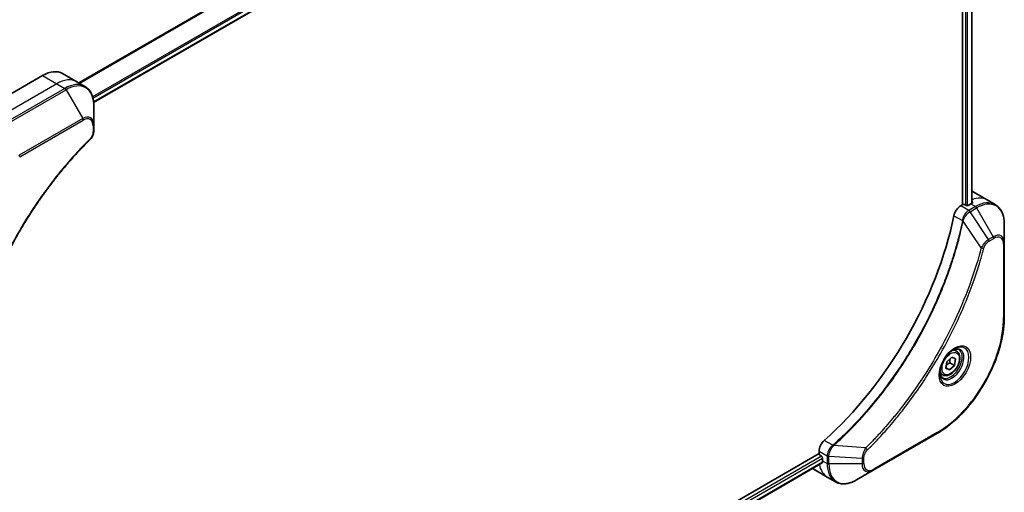
# Model space of a CAD drawing. Units: millimetres. Extents: x 0 to 6316, y 0 to 1264.
# Drawn here: x 360 to 557, y 325 to 420 of the extents above; entities that cross this region are included whole.
import ezdxf

# ---------------------------------------------------------------- set-up
doc = ezdxf.new("R2010")
doc.units = ezdxf.units.MM
for name, color, linetype, lineweight in [('Dimension (ISO)', 7, 'Continuous', 18), ('Dimension (ISO) @ 1', 7, 'Continuous', 18), ('Visible (ISO)', 7, 'Continuous', 35), ('Visible Narrow (ISO)', 7, 'Continuous', 25)]:
    doc.layers.add(name, color=color, linetype=linetype, lineweight=lineweight)
doc.styles.add('Note Text (TK)', font='MS PGothic.ttf')
doc.dimstyles.new('Default - Method 1b (TK)', dxfattribs={"dimscale": 3, "dimtxt": 2.5, "dimasz": 2.5, "dimexe": 1, "dimexo": 1.5, "dimgap": 1, "dimtad": 1, "dimtoh": 1, "dimrnd": 1e-08, "dimdsep": 46, "dimtxsty": 'Note Text (TK)', "dimblk": 'OPEN', "dimcen": 0.09, "dimdle": 5, "dimclrd": 100, "dimclre": 100, "dimclrt": 7, "dimadec": 1, "dimazin": 1, "dimtfac": 1, "dimtmove": 0, "dimatfit": 3, "dimldrblk": 'OPEN', "dimfxl": 1, "dimtolj": 1, "dimlwd": -1, "dimlwe": -1, "dimarcsym": 0})

# ---------------------------------------------------------------- blocks, each defined once
blk = doc.blocks.new('_Open')
at = {"color": 0, "linetype": 'ByBlock', "lineweight": -2}
for p, q in [((-1, 0.167), (0, 0)), ((-1, -0.167), (0, 0)), ((0, 0), (-1, 0))]:
    blk.add_line(p, q, dxfattribs=at)
blk = doc.blocks.new('*D34')
at = {"layer": 'Defpoints', "color": 0}
for p in [(349.45, 558.69), (415.57, 520.52), (131.67, 432.95)]:
    blk.add_point(p, dxfattribs=at)
at = {"layer": 'Dimension (ISO)', "color": 100}
for p, q in [((353.95, 556.09), (418.57, 518.79)), ((204.28, 398.53), (409.07, 516.77)), ((136.17, 430.35), (200.78, 393.05))]:
    blk.add_line(p, q, dxfattribs=at)
at = {"layer": 'Dimension (ISO)', "color": 100, "xscale": 7.5, "yscale": 7.5, "zscale": 7.5}
for p, rotation in [((415.57, 520.52), 29.99999999999987), ((197.78, 394.78), 209.9999999999999)]:
    blk.add_blockref('_Open', p, dxfattribs=dict(at, rotation=rotation))
at = {"layer": 'Dimension (ISO)', "color": 7, "insert": (299.07, 460.26), "char_height": 7.5, "attachment_point": 4, "rotation": 30, "style": 'Note Text (TK)'}
blk.add_mtext('\\A1;{\\Q-30.000;\\W0.816;\\H0.816x;308}', dxfattribs=at)

msp = doc.modelspace()

# ---------------------------------------------------------------- linework, layer by layer
at = {"layer": 'Visible (ISO)'}
for p, q in [((374.6733, 403.2623), (520.6585, 487.5469)), ((548.7928, 469.8643), (548.7928, 382.8052)), ((550.6198, 470.0004), (550.6198, 383.0394)), ((364.45, 408.6473), (355.9647, 403.7484)), ((368.45, 409.0436), (371.2785, 407.4106)), ((371.2785, 407.4106), (372.8998, 406.4745)), ((374.7031, 398.7648), (374.7031, 402.6082)), ((374.7031, 397.6731), (374.7031, 398.7648)), ((550.8836, 385.3652), (553.712, 383.7322)), ((548.7928, 382.8052), (548.4064, 382.5822)), ((549.4999, 382.6419), (549.217, 382.8052)), ((550.4191, 382.9277), (549.9241, 382.6419)), ((553.712, 383.7322), (555.3333, 382.7961)), ((557.1366, 375.0864), (557.1366, 378.9298)), ((557.1366, 360.3895), (557.1366, 375.0864)), ((547.5515, 353.4659), (547.0145, 353.7759)), ((545.4182, 350.0364), (545.6295, 351.3114)), ((545.6295, 351.3114), (546.5999, 352.2368)), ((546.5999, 352.2368), (547.359, 351.8873)), ((547.359, 351.8873), (547.1477, 350.6123)), ((546.1773, 349.6869), (545.4182, 350.0364)), ((546.1773, 349.6869), (545.4316, 350.1174)), ((547.1477, 350.6123), (546.1773, 349.6869)), ((546.2284, 351.143), (547.1477, 350.6123)), ((544.8015, 348.7028), (544.2645, 349.0127)), ((530.8701, 329.5915), (543.598, 336.94)), ((520.0135, 332.9581), (373.9074, 248.6037)), ((520.0135, 333.4042), (520.0135, 332.9581)), ((520.2256, 332.5907), (520.5085, 332.4274)), ((520.7206, 332.06), (520.7206, 331.4884)), ((520.6729, 331.0659), (374.7031, 246.7902)), ((518.8419, 329.8674), (521.6704, 328.2344)), ((527.5417, 327.6698), (530.8701, 329.5915)), ((521.6704, 328.2344), (523.2917, 327.2984))]:
    msp.add_line(p, q, dxfattribs=at)
for centre, major_axis, ratio, start_param, end_param in [((364.45, 402.1154), (4, 6.9282), 0.57735027, 0, 0.78539816), ((546.8836, 378.437), (4, 6.9282), 0.57735027, 0, 0.06395502), ((549.0049, 382.6827), (0.3, 0), 0.57735027, 0.78539816, 2.35619449), ((550.4191, 376.3957), (-4, -6.9282), 0.57735027, 3.88203974, 3.92699082), ((550.8434, 376.1508), (-0.8423, 9.7103), 0.07779162, 5.61090462, 5.64242195), ((550.8434, 376.1508), (-0.8423, 9.7103), 0.07779162, 5.51726778, 5.61090462), ((548.4064, 380.9492), (-1, -1.7321), 0.57735027, 3.92699082, 5.23553198), ((549.712, 382.7644), (0.3, 0), 0.57735027, 3.92699082, 5.49778714), ((511.5282, 371.0885), (-26, -45.0333), 0.57735027, 1.04765332, 2.09393933), ((521.4277, 334.2207), (-1, -1.7321), 0.57735027, 4.18924598, 5.49778714), ((520.2256, 332.8356), (-0.15, 0.2598), 0.57735027, 0.78539816, 2.35619449), ((520.5085, 332.1824), (-0.15, 0.2598), 0.57735027, 3.92699082, 5.49778714), ((526.3775, 334.7544), (-4, -6.9282), 0.57735027, 5.49778714, 5.54273822), ((522.8419, 336.7956), (-4, -6.9282), 0.57735027, 6.25303472, 6.28318531)]:
    msp.add_ellipse(centre, major_axis=major_axis, ratio=ratio, start_param=start_param, end_param=end_param, dxfattribs=at)
for points, knots in [([(374.7031, 402.6082), (374.7031, 402.9515), (374.6797, 403.284), (374.5849, 403.9202), (374.5135, 404.224), (374.3214, 404.7957), (374.2007, 405.0636), (373.9098, 405.555), (373.7395, 405.7784), (373.3523, 406.1702), (373.1354, 406.3385), (372.8998, 406.4745)], [0, 0, 0, 0, 0.157079633, 0.157079633, 0.314159265, 0.314159265, 0.471238898, 0.471238898, 0.628318531, 0.628318531, 0.785398163, 0.785398163, 0.785398163, 0.785398163]), ([(374.7031, 397.6731), (374.7031, 397.5379), (374.6898, 397.4011), (374.6403, 397.126), (374.604, 396.9879), (374.5103, 396.7143), (374.4528, 396.5787), (374.3183, 396.3147), (374.2413, 396.1862), (374.0679, 395.942), (373.9718, 395.8262), (373.8644, 395.7202)], [0, 0, 0, 0, 0.037500483, 0.037500483, 0.075000966, 0.075000966, 0.11250145, 0.11250145, 0.150001933, 0.150001933, 0.187502416, 0.187502416, 0.187502416, 0.187502416]), ([(373.8644, 395.7202), (373.3285, 395.1914), (372.8031, 394.658), (371.7554, 393.563), (371.2362, 393.0047), (370.2082, 391.8676), (369.6993, 391.2888), (368.6931, 390.1119), (368.1957, 389.5138), (367.2132, 388.2995), (366.7282, 387.6832), (365.7715, 386.4338), (365.2998, 385.8007), (364.3708, 384.5187), (363.9135, 383.8699), (363.014, 382.558), (362.5719, 381.8948), (361.7038, 380.5555), (361.2779, 379.8793), (360.4429, 378.5154), (360.034, 377.8276), (359.2338, 376.4417), (358.8427, 375.7436), (358.079, 374.3386), (357.7064, 373.6317), (356.9806, 372.2104), (356.6274, 371.496), (355.941, 370.0612), (355.6078, 369.3408), (354.9622, 367.8953), (354.6497, 367.1703), (354.0461, 365.7171), (353.7549, 364.989), (353.1945, 363.531), (352.9252, 362.8012), (352.2801, 360.9763), (351.9183, 359.8812), (351.2467, 357.6953), (350.939, 356.6113), (350.6539, 355.5185)], [0, 0, 0, 0, 0.24131062, 0.24131062, 0.48262125, 0.48262125, 0.72393187, 0.72393187, 0.9652425, 0.9652425, 1.20655312, 1.20655312, 1.44786375, 1.44786375, 1.68917437, 1.68917437, 1.930485, 1.930485, 2.17179562, 2.17179562, 2.41310625, 2.41310625, 2.65441687, 2.65441687, 2.8957275, 2.8957275, 3.13703812, 3.13703812, 3.37834875, 3.37834875, 3.61965937, 3.61965937, 3.86097, 3.86097, 4.10228062, 4.10228062, 4.46424656, 4.46424656, 4.82621249, 4.82621249, 4.82621249, 4.82621249]), ([(550.6733, 383.0679), (550.7, 383.0819), (550.7231, 383.0996), (550.7537, 383.1387), (550.7612, 383.1601), (550.7612, 383.1851), (550.7607, 383.1899), (550.7599, 383.1948)], [0.1356732242, 0.1356732242, 0.1356732242, 0.1356732242, 0.1469944231, 0.1469944231, 0.158315622, 0.158315622, 0.1609890322, 0.1609890322, 0.1609890322, 0.1609890322]), ([(557.1366, 378.9298), (557.1366, 379.2731), (557.1133, 379.6056), (557.0185, 380.2418), (556.9471, 380.5456), (556.755, 381.1173), (556.6343, 381.3852), (556.3434, 381.8766), (556.173, 382.1), (555.7858, 382.4918), (555.5689, 382.6601), (555.3333, 382.7961)], [3.141592654, 3.141592654, 3.141592654, 3.141592654, 3.298672286, 3.298672286, 3.455751919, 3.455751919, 3.612831552, 3.612831552, 3.769911184, 3.769911184, 3.926990817, 3.926990817, 3.926990817, 3.926990817]), ([(557.1366, 360.3895), (557.1366, 358.7373), (556.9105, 356.9652), (556.0339, 353.3441), (555.3835, 351.4956), (553.7219, 347.8954), (552.7109, 346.1443), (550.4238, 342.9051), (549.1481, 341.4176), (546.4505, 338.848), (545.0289, 337.7661), (543.598, 336.94)], [3.14159265, 3.14159265, 3.14159265, 3.14159265, 3.45575192, 3.45575192, 3.76991118, 3.76991118, 4.08407045, 4.08407045, 4.39822972, 4.39822972, 4.71238898, 4.71238898, 4.71238898, 4.71238898]), ([(547.1336, 353.8823), (546.857, 353.7226), (546.5723, 353.5097), (546.0183, 352.9928), (545.7492, 352.6879), (545.2581, 352.0155), (545.0366, 351.6475), (544.667, 350.8892), (544.519, 350.4989), (544.3119, 349.7418), (544.2521, 349.3749), (544.2334, 348.977), (544.2319, 348.9162), (544.2319, 348.8565)], [4.71238898, 4.71238898, 4.71238898, 4.71238898, 5.01119213, 5.01119213, 5.31351931, 5.31351931, 5.61874121, 5.61874121, 5.92425149, 5.92425149, 6.22732827, 6.22732827, 6.28318531, 6.28318531, 6.28318531, 6.28318531]), ([(547.5515, 353.4659), (547.6999, 353.3802), (547.8274, 353.2599), (548.0349, 352.9609), (548.1103, 352.7788), (548.207, 352.3577), (548.2202, 352.1137), (548.1782, 351.597), (548.1206, 351.3234), (547.9426, 350.7804), (547.8226, 350.511), (547.533, 350.001), (547.3638, 349.7604), (546.9902, 349.3293), (546.786, 349.139), (546.3576, 348.8283), (546.1333, 348.7083), (545.6869, 348.5611), (545.4637, 348.5316), (545.0911, 348.5749), (544.938, 348.6239), (544.8015, 348.7028)], [5.28923243, 5.28923243, 5.28923243, 5.28923243, 5.5550268, 5.5550268, 5.8446513, 5.8446513, 6.17274622, 6.17274622, 6.51145709, 6.51145709, 6.84759027, 6.84759027, 7.18214968, 7.18214968, 7.51806512, 7.51806512, 7.85671738, 7.85671738, 8.18631702, 8.18631702, 8.43082508, 8.43082508, 8.43082508, 8.43082508]), ([(546.8702, 353.7158), (546.9079, 353.733), (546.9451, 353.7488), (547.094, 353.8075), (547.2015, 353.8394), (547.4026, 353.8801), (547.4963, 353.8889), (547.6675, 353.887), (547.7451, 353.8764), (547.8861, 353.8395), (547.9497, 353.8133), (548.0086, 353.7793)], [1.676424822, 1.676424822, 1.676424822, 1.676424822, 1.727875959, 1.727875959, 1.884955592, 1.884955592, 2.042035225, 2.042035225, 2.199114858, 2.199114858, 2.35619449, 2.35619449, 2.35619449, 2.35619449]), ([(544.7586, 348.1502), (544.6997, 348.1842), (544.6452, 348.2261), (544.5428, 348.3298), (544.4948, 348.3917), (544.4075, 348.5391), (544.3683, 348.6246), (544.303, 348.8191), (544.2769, 348.9281), (544.2533, 349.0864), (544.2484, 349.1266), (544.2444, 349.1678)], [5.497787144, 5.497787144, 5.497787144, 5.497787144, 5.654866776, 5.654866776, 5.811946409, 5.811946409, 5.969026042, 5.969026042, 6.126105675, 6.126105675, 6.177556812, 6.177556812, 6.177556812, 6.177556812]), ([(520.6729, 331.0659), (520.6904, 331.076), (520.7051, 331.0932), (520.7237, 331.1392), (520.7275, 331.1681), (520.7263, 331.1982)], [0.1130744311, 0.1130744311, 0.1130744311, 0.1130744311, 0.1243846834, 0.1243846834, 0.1357058823, 0.1357058823, 0.1357058823, 0.1357058823]), ([(523.2917, 327.2984), (523.5273, 327.1623), (523.7815, 327.0586), (524.3144, 326.9192), (524.5931, 326.8834), (525.164, 326.8771), (525.4564, 326.9066), (526.0475, 327.0261), (526.3463, 327.1161), (526.9448, 327.3522), (527.2444, 327.4982), (527.5417, 327.6698)], [0.785398163, 0.785398163, 0.785398163, 0.785398163, 0.942477796, 0.942477796, 1.099557429, 1.099557429, 1.256637061, 1.256637061, 1.413716694, 1.413716694, 1.570796327, 1.570796327, 1.570796327, 1.570796327])]:
    msp.add_open_spline(points, degree=3, knots=knots, dxfattribs=at)
for points, weights in [([(546.2284, 351.143), (546.2026, 351.5908), (546.2741, 351.9261)], [1, 1.09055410734, 1.07509634889]), ([(545.5046, 350.5578), (545.775, 350.8723), (546.2284, 351.143)], [1.06654738636, 1.10625711777, 1])]:
    msp.add_rational_spline(points, weights, degree=2, dxfattribs=at)
at = {"layer": 'Visible Narrow (ISO)'}
for p, q in [((518.9353, 492.2127), (371.6661, 407.1868)), ((371.8511, 407.08), (519.0515, 492.0662)), ((520.6597, 488.7904), (374.4587, 404.3812)), ((374.5248, 404.1431), (520.7263, 488.5526)), ((520.7206, 487.6842), (374.6637, 403.3582)), ((549.3584, 469.6042), (549.3584, 382.7236)), ((549.7827, 382.5961), (549.7827, 469.6121)), ((550.5319, 469.9497), (550.5319, 382.9915)), ((364.45, 408.6473), (367.2785, 407.0143)), ((367.2785, 407.0143), (354.5505, 399.6659)), ((367.2785, 407.0143), (368.8998, 406.0783)), ((368.8998, 406.0783), (356.1718, 398.7298)), ((356.4218, 398.4659), (369.1498, 405.8144)), ((369.1498, 405.8144), (372.4782, 400.0494)), ((372.4782, 400.0494), (359.7503, 392.7009)), ((359.8538, 392.3524), (372.5818, 399.7009)), ((374.5566, 398.5607), (374.5566, 397.469)), ((550.4191, 382.9277), (551.3333, 382.3999)), ((550.6548, 383.7889), (550.6548, 383.0581)), ((550.7599, 383.1948), (550.7599, 383.1657)), ((550.0277, 381.6461), (548.4064, 382.5822)), ((551.3333, 382.3999), (550.0386, 381.6524)), ((550.2886, 381.3885), (551.5833, 382.136)), ((553.9663, 375.8251), (550.2886, 381.3885)), ((551.5833, 382.136), (554.9117, 376.371)), ((547.0406, 380.584), (548.7421, 379.6016)), ((552.5125, 374.1525), (548.8736, 379.468)), ((554.9117, 376.371), (553.9663, 375.8251)), ((554.0698, 375.4766), (555.0153, 376.0225)), ((556.9902, 374.8823), (556.9902, 360.1854)), ((522.7626, 334.6038), (521.0611, 335.5862)), ((543.7016, 337.1689), (530.9737, 329.8204)), ((529.3668, 334.0631), (522.9441, 334.5567)), ((520.5085, 332.4274), (374.4995, 248.129)), ((374.6606, 247.7322), (520.7206, 332.06)), ((520.0135, 333.4042), (521.6348, 332.4682)), ((520.7206, 331.4884), (521.6348, 330.9606)), ((521.6348, 332.4556), (521.6348, 330.9606)), ((521.9884, 330.876), (521.9884, 332.3711)), ((528.6452, 331.9678), (521.9884, 332.3711)), ((528.6452, 331.9678), (528.6452, 330.876)), ((528.9988, 330.9606), (528.9988, 332.0523)), ((520.7263, 331.1982), (374.7031, 246.8916)), ((528.6452, 330.876), (521.9884, 330.876))]:
    msp.add_line(p, q, dxfattribs=at)
for centre, major_axis, ratio, start_param, end_param in [((367.2785, 400.4824), (4, 6.9282), 0.57735027, 0, 0.78539816), ((368.8998, 399.5463), (4, 6.9282), 0.57735027, 0, 0.78539816), ((369.1498, 399.402), (3.9268, 6.8014), 0.57735027, 5.49778714, 7.06858347), ((368.8998, 405.67), (0.25, -0.433), 0.57735027, 1.57079633, 2.35619449), ((372.4782, 397.4803), (1.5732, 2.7249), 0.57735027, 5.49778714, 7.06858347), ((372.2282, 399.905), (-0.25, 0.433), 0.57735027, 3.92699082, 4.71238898), ((372.5818, 397.4205), (1.3964, 2.4187), 0.57735027, 5.49778714, 7.06858347), ((374.2031, 398.7648), (0.5, 0), 0.57735027, 5.49778714, 6.28318531), ((374.2031, 397.6731), (0.5, 0), 0.57735027, 5.49778714, 6.28318531), ((373.5132, 396.0761), (0.3512, -0.3559), 0.35119009, 0, 0.66445074), ((359.5003, 392.5566), (-0.25, 0.433), 0.57735027, 3.92699082, 4.71238898), ((549.712, 376.804), (4, 6.9282), 0.57735027, 0, 0.61795008), ((551.3333, 375.8679), (4, 6.9282), 0.57735027, 0, 0.78539816), ((551.5833, 375.7236), (3.9268, 6.8014), 0.57735027, 5.49778714, 7.06858347), ((550.0277, 381.2379), (-0.2465, 0.435), 0.57192456, 4.71650889, 5.50242059), ((550.0386, 381.2441), (0.25, -0.433), 0.57735027, 1.57079633, 2.35619449), ((551.3333, 381.9916), (-0.25, 0.433), 0.57735027, 4.71238898, 5.49778714), ((549.0738, 379.6229), (-0.4897, 0.101), 0.40712817, 0.88674396, 1.23511653), ((549.0835, 379.6929), (0.4982, -0.0425), 0.32125202, 3.98495359, 4.38504572), ((554.9117, 373.8019), (1.5732, 2.7249), 0.57735027, 5.49778714, 7.06858347), ((553.7163, 375.6808), (-0.25, 0.433), 0.57735027, 3.92699082, 4.71238898), ((554.6617, 376.2266), (-0.25, 0.433), 0.57735027, 3.92699082, 4.71238898), ((555.0153, 373.7421), (1.3964, 2.4187), 0.57735027, 5.49778714, 7.06858347), ((556.6366, 375.0864), (0.5, 0), 0.57735027, 5.49778714, 6.28318531), ((552.6782, 374.2848), (-0.4838, 0.1262), 0.35119009, 1.31403463, 2.47714191), ((543.7016, 352.5132), (-9.3964, -16.2751), 0.57735027, 0.78539816, 2.35619449), ((556.6366, 360.3895), (0.5, 0), 0.57735027, 5.49778714, 6.28318531), ((547.1336, 350.5317), (2.0518, 3.5538), 0.57735027, 2.35619449, 7.06858347), ((546.6336, 350.8204), (-1.6982, -2.9414), 0.57735027, 5.59811367, 10.10984959), ((546.3836, 350.9648), (1.625, 2.8146), 0.57735027, 3.14159265, 6.28318531), ((546.1765, 351.0843), (1.375, 2.3816), 0.57735027, 0, 0.56017967), ((546.1765, 351.0843), (-1.375, -2.3816), 0.57735027, 5.72300564, 6.28318531), ((543.348, 337.373), (0.25, -0.433), 0.57735027, 0, 0.78539816), ((522.8542, 334.2625), (-0.2859, 0.4102), 0.32125202, 5.03973224, 5.43982437), ((522.91, 334.3059), (0.3323, -0.3736), 0.40712817, 1.90647612, 2.25484869), ((529.3351, 333.8534), (-0.3512, 0.3559), 0.35119009, 3.8060434, 4.96915068), ((521.9883, 332.6723), (0.5, 0.004), 0.57192456, 3.92235737, 4.70826907), ((521.9884, 332.6597), (-0.5, 0), 0.57735027, 0.78539816, 1.57079633), ((528.6452, 332.2564), (-0.5, 0), 0.57735027, 1.57079633, 2.35619449), ((525.6704, 335.1626), (-4, -6.9282), 0.57735027, 5.68433621, 6.28318531), ((521.9884, 331.1647), (0.5, 0), 0.57735027, 3.92699082, 4.71238898), ((527.2917, 334.2266), (-4, -6.9282), 0.57735027, 5.49778714, 6.28318531), ((527.5417, 334.0822), (-3.9268, -6.8014), 0.57735027, 5.49778714, 7.06858347), ((528.6452, 331.1647), (-0.5, 0), 0.57735027, 1.57079633, 2.35619449), ((530.8701, 332.1606), (-1.5732, -2.7249), 0.57735027, 5.49778714, 7.06858347), ((530.9737, 332.1008), (-1.3964, -2.4187), 0.57735027, 5.49778714, 7.06858347), ((530.6201, 330.0245), (0.25, -0.433), 0.57735027, 0, 0.78539816)]:
    msp.add_ellipse(centre, major_axis=major_axis, ratio=ratio, start_param=start_param, end_param=end_param, dxfattribs=at)
for centre, major_axis in [((547.2371, 350.472), (2.2286, 3.86)), ((546.3886, 350.9619), (1.225, 2.1218))]:
    msp.add_ellipse(centre, major_axis=major_axis, ratio=0.57735027, dxfattribs=at)
for points, knots in [([(374.5566, 397.469), (374.5566, 397.3875), (374.5502, 397.3023), (374.517, 397.0748), (374.4803, 396.9288), (374.3614, 396.5936), (374.2687, 396.4043), (374.0698, 396.0988), (373.972, 395.9759), (373.8667, 395.872)], [0, 0, 0, 0, 0.029936483, 0.029936483, 0.077834855, 0.077834855, 0.14010274, 0.14010274, 0.187502416, 0.187502416, 0.187502416, 0.187502416]), ([(373.8667, 395.872), (373.7903, 395.7965), (373.7139, 395.7209), (373.5443, 395.5522), (373.4511, 395.4591), (373.2228, 395.2297), (373.0878, 395.093), (372.778, 394.7771), (372.6034, 394.5973), (372.2029, 394.1811), (371.9774, 393.9439), (371.4608, 393.3938), (371.1703, 393.0795), (370.506, 392.3494), (370.1333, 391.9314), (369.3155, 390.9954), (368.8718, 390.475), (367.8458, 389.2422), (367.2673, 388.5241), (365.9574, 386.8451), (365.2323, 385.8759), (363.6038, 383.6054), (362.712, 382.2917), (360.9401, 379.5318), (360.0641, 378.0824), (358.0477, 374.5327), (356.9472, 372.4105), (354.6225, 367.4708), (353.4602, 364.6357), (352.0871, 360.7149), (351.7319, 359.6305), (351.178, 357.8122), (350.9655, 357.0772), (350.7076, 356.1342), (350.6512, 355.9247), (350.5716, 355.6237), (350.5475, 355.5321), (350.5237, 355.4406)], [0, 0, 0, 0, 0.0344265, 0.0344265, 0.07650467, 0.07650467, 0.1377084, 0.1377084, 0.21727325, 0.21727325, 0.32070756, 0.32070756, 0.45517217, 0.45517217, 0.62997615, 0.62997615, 0.8417425, 0.8417425, 1.12477817, 1.12477817, 1.49272454, 1.49272454, 1.97105483, 1.97105483, 2.47873595, 2.47873595, 3.19579554, 3.19579554, 4.127973, 4.127973, 4.4843018, 4.4843018, 4.72660511, 4.72660511, 4.79590965, 4.79590965, 4.82621249, 4.82621249, 4.82621249, 4.82621249]), ([(550.0277, 381.6461), (549.8422, 381.5405), (549.659, 381.3914), (549.3177, 381.0201), (549.1612, 380.7947), (548.9416, 380.3653), (548.8652, 380.1685), (548.7796, 379.8473), (548.7559, 379.7235), (548.7421, 379.6016)], [-0.196787795, -0.196787795, -0.196787795, -0.196787795, -0.138164041, -0.138164041, -0.076757801, -0.076757801, -0.029522231, -0.029522231, 0, 0, 0, 0]), ([(548.9104, 379.555), (548.9502, 379.6681), (548.996, 379.7816), (549.1278, 380.0725), (549.2218, 380.2474), (549.4629, 380.6257), (549.6175, 380.822), (549.9405, 381.1487), (550.1077, 381.2817), (550.2755, 381.3806)], [0, 0, 0, 0, 0.029522231, 0.029522231, 0.076757801, 0.076757801, 0.138164041, 0.138164041, 0.196787795, 0.196787795, 0.196787795, 0.196787795]), ([(550.0386, 381.6524), (550.0368, 381.6513), (550.035, 381.6503), (550.0313, 381.6482), (550.0295, 381.6472), (550.0277, 381.6461)], [0, 0, 0, 0, 0.00076834265, 0.00076834265, 0.00153668531, 0.00153668531, 0.00153668531, 0.00153668531]), ([(550.2755, 381.3806), (550.2777, 381.3819), (550.2799, 381.3832), (550.2842, 381.3858), (550.2864, 381.3871), (550.2886, 381.3885)], [-0.00153668531, -0.00153668531, -0.00153668531, -0.00153668531, -0.00076834265, -0.00076834265, 0, 0, 0, 0]), ([(548.7324, 379.5323), (548.6925, 379.3388), (548.6516, 379.1452), (548.5699, 378.7657), (548.529, 378.58), (548.4025, 378.0154), (548.3142, 377.6359), (548.1032, 376.7616), (547.9782, 376.2663), (547.7218, 375.2939), (547.5911, 374.817), (547.2541, 373.6338), (547.0417, 372.9267), (546.5273, 371.2987), (546.2177, 370.3773), (545.463, 368.2589), (545.0053, 367.0621), (543.8839, 364.3187), (543.1995, 362.7748), (541.4185, 359.0505), (540.2718, 356.8853), (537.4951, 352.1219), (535.8161, 349.5528), (531.7045, 343.92), (529.197, 340.94), (525.8725, 337.5232), (525.1649, 336.8245), (524.068, 335.7844), (523.6836, 335.4279), (523.1379, 334.933), (522.978, 334.7894), (522.8178, 334.6468)], [0, 0, 0, 0, 0.06549657, 0.06549657, 0.12817861, 0.12817861, 0.2557943, 0.2557943, 0.42169471, 0.42169471, 0.58081118, 0.58081118, 0.81593963, 0.81593963, 1.12160661, 1.12160661, 1.51897368, 1.51897368, 2.03555087, 2.03555087, 2.7767893, 2.7767893, 3.70555522, 3.70555522, 4.91295092, 4.91295092, 5.23453446, 5.23453446, 5.40661912, 5.40661912, 5.47772979, 5.47772979, 5.47772979, 5.47772979]), ([(522.9441, 334.5567), (523.1046, 334.6997), (523.2647, 334.8428), (523.8114, 335.3374), (524.1965, 335.6937), (525.2954, 336.7333), (526.0042, 337.4318), (529.3343, 340.8479), (531.8456, 343.8283), (535.9624, 349.4632), (537.6431, 352.0338), (540.4217, 356.8003), (541.5689, 358.9672), (543.3501, 362.6946), (544.0342, 364.2398), (545.155, 366.9857), (545.6123, 368.1836), (546.366, 370.304), (546.6752, 371.2263), (547.1885, 372.8559), (547.4004, 373.5636), (547.7365, 374.748), (547.8669, 375.2254), (548.1224, 376.1987), (548.2471, 376.6946), (548.4573, 377.5697), (548.5452, 377.9496), (548.6711, 378.5147), (548.7118, 378.7007), (548.7932, 379.0805), (548.8334, 379.2741), (548.8736, 379.468)], [-5.47772979, -5.47772979, -5.47772979, -5.47772979, -5.40661912, -5.40661912, -5.23453446, -5.23453446, -4.91295092, -4.91295092, -3.70555522, -3.70555522, -2.7767893, -2.7767893, -2.03555087, -2.03555087, -1.51897368, -1.51897368, -1.12160661, -1.12160661, -0.81593963, -0.81593963, -0.58081118, -0.58081118, -0.42169471, -0.42169471, -0.2557943, -0.2557943, -0.12817861, -0.12817861, -0.06549657, -0.06549657, 0, 0, 0, 0]), ([(548.7421, 379.6016), (548.7411, 379.5898), (548.7398, 379.578), (548.7366, 379.5549), (548.7347, 379.5435), (548.7324, 379.5323)], [0.00000000006, 0.00000000006, 0.00000000006, 0.00000000006, 0.00379309206, 0.00379309206, 0.00758618406, 0.00758618406, 0.00758618406, 0.00758618406]), ([(548.8736, 379.468), (548.8809, 379.4824), (548.8876, 379.4969), (548.8997, 379.5259), (548.9053, 379.5405), (548.9104, 379.555)], [-0.00758618406, -0.00758618406, -0.00758618406, -0.00758618406, -0.00379309206, -0.00379309206, -0.00000000006, -0.00000000006, -0.00000000006, -0.00000000006]), ([(553.9663, 375.8251), (553.7907, 375.7199), (553.6133, 375.582), (553.2868, 375.2685), (553.1366, 375.0979), (552.8868, 374.7679), (552.7833, 374.615), (552.6256, 374.3567), (552.5673, 374.2549), (552.5125, 374.1525)], [-0.187504168, -0.187504168, -0.187504168, -0.187504168, -0.125670471, -0.125670471, -0.069816928, -0.069816928, -0.026852665, -0.026852665, 0, 0, 0, 0]), ([(553.0317, 374.0807), (553.0529, 374.1618), (553.0806, 374.244), (553.1663, 374.4556), (553.2325, 374.584), (553.4063, 374.8634), (553.5204, 375.0097), (553.7784, 375.2764), (553.9241, 375.3925), (554.0698, 375.4766)], [0, 0, 0, 0, 0.026852665, 0.026852665, 0.069816928, 0.069816928, 0.125670471, 0.125670471, 0.187504168, 0.187504168, 0.187504168, 0.187504168]), ([(552.5125, 374.1525), (552.4879, 374.0613), (552.4647, 373.971), (552.3854, 373.6726), (552.3292, 373.4649), (552.0725, 372.5303), (551.8611, 371.8018), (551.3101, 369.9996), (550.9571, 368.9248), (549.5926, 365.0387), (548.4386, 362.2286), (546.132, 357.332), (545.0406, 355.2282), (543.0413, 351.709), (542.1729, 350.2719), (540.4167, 347.5352), (539.533, 346.2325), (537.9194, 343.9808), (537.201, 343.0195), (535.9033, 341.3541), (535.3302, 340.6418), (534.314, 339.4188), (533.8745, 338.9025), (533.0644, 337.9738), (532.6952, 337.559), (532.0373, 336.8346), (531.7496, 336.5228), (531.238, 335.9769), (531.0147, 335.7414), (530.6181, 335.3284), (530.4451, 335.15), (530.1383, 334.8364), (530.0046, 334.7008), (529.7785, 334.4731), (529.6862, 334.3807), (529.5183, 334.2133), (529.4427, 334.139), (529.3668, 334.0631)], [-4.82621249, -4.82621249, -4.82621249, -4.82621249, -4.79590965, -4.79590965, -4.72660511, -4.72660511, -4.4843018, -4.4843018, -4.127973, -4.127973, -3.19579554, -3.19579554, -2.47873595, -2.47873595, -1.97105483, -1.97105483, -1.49272454, -1.49272454, -1.12477817, -1.12477817, -0.8417425, -0.8417425, -0.62997615, -0.62997615, -0.45517217, -0.45517217, -0.32070756, -0.32070756, -0.21727325, -0.21727325, -0.1377084, -0.1377084, -0.07650467, -0.07650467, -0.0344265, -0.0344265, 0, 0, 0, 0]), ([(529.6887, 333.6493), (529.7652, 333.7248), (529.8416, 333.8004), (530.0111, 333.9691), (530.1043, 334.0622), (530.3326, 334.2916), (530.4676, 334.4283), (530.7774, 334.7442), (530.9521, 334.924), (531.3526, 335.3402), (531.5781, 335.5774), (532.0946, 336.1275), (532.3851, 336.4418), (533.0494, 337.1718), (533.4221, 337.5899), (534.2399, 338.5259), (534.6837, 339.0463), (535.7096, 340.2791), (536.2882, 340.9972), (537.598, 342.6762), (538.3231, 343.6454), (539.9516, 345.9159), (540.8434, 347.2296), (542.6153, 349.9895), (543.4913, 351.4389), (545.5078, 354.9886), (546.6082, 357.1108), (548.933, 362.0505), (550.0952, 364.8856), (551.4684, 368.8063), (551.8235, 369.8908), (552.3774, 371.7091), (552.5899, 372.4441), (552.8478, 373.387), (552.9042, 373.5966), (552.9838, 373.8976), (553.0079, 373.9892), (553.0317, 374.0807)], [0, 0, 0, 0, 0.0344265, 0.0344265, 0.07650467, 0.07650467, 0.1377084, 0.1377084, 0.21727325, 0.21727325, 0.32070756, 0.32070756, 0.45517217, 0.45517217, 0.62997615, 0.62997615, 0.8417425, 0.8417425, 1.12477817, 1.12477817, 1.49272454, 1.49272454, 1.97105483, 1.97105483, 2.47873595, 2.47873595, 3.19579554, 3.19579554, 4.127973, 4.127973, 4.4843018, 4.4843018, 4.72660511, 4.72660511, 4.79590965, 4.79590965, 4.82621249, 4.82621249, 4.82621249, 4.82621249]), ([(522.7626, 334.6038), (522.6218, 334.4997), (522.4877, 334.3763), (522.1683, 334.0179), (522.0011, 333.7607), (521.718, 333.1476), (521.6329, 332.7859), (521.6348, 332.4682)], [-0.196787795, -0.196787795, -0.196787795, -0.196787795, -0.154661595, -0.154661595, -0.087259675, -0.087259675, 0, 0, 0, 0]), ([(521.9886, 332.3863), (521.9913, 332.6762), (522.0606, 333.0028), (522.2855, 333.5795), (522.4174, 333.8299), (522.6697, 334.2108), (522.7758, 334.3514), (522.8871, 334.4813)], [0, 0, 0, 0, 0.087259675, 0.087259675, 0.154661595, 0.154661595, 0.196787795, 0.196787795, 0.196787795, 0.196787795]), ([(522.8178, 334.6468), (522.8093, 334.6392), (522.8003, 334.6319), (522.7818, 334.6176), (522.7723, 334.6106), (522.7626, 334.6038)], [0, 0, 0, 0, 0.003793092, 0.003793092, 0.007586184, 0.007586184, 0.007586184, 0.007586184]), ([(522.8871, 334.4813), (522.8971, 334.493), (522.9069, 334.5051), (522.926, 334.5302), (522.9353, 334.5432), (522.9441, 334.5567)], [-0.007586184, -0.007586184, -0.007586184, -0.007586184, -0.003793092, -0.003793092, 0, 0, 0, 0]), ([(529.3668, 334.0631), (529.2588, 333.8889), (529.1579, 333.7072), (528.9523, 333.2852), (528.856, 333.043), (528.7312, 332.625), (528.692, 332.4468), (528.6548, 332.1701), (528.6468, 332.0669), (528.6452, 331.9678)], [-0.187502416, -0.187502416, -0.187502416, -0.187502416, -0.14010274, -0.14010274, -0.077834855, -0.077834855, -0.029936483, -0.029936483, 0, 0, 0, 0]), ([(528.9988, 332.0523), (528.9988, 332.1338), (529.0053, 332.219), (529.0385, 332.4465), (529.0751, 332.5925), (529.194, 332.9277), (529.2867, 333.117), (529.4856, 333.4224), (529.5834, 333.5454), (529.6887, 333.6493)], [0, 0, 0, 0, 0.029936483, 0.029936483, 0.077834855, 0.077834855, 0.14010274, 0.14010274, 0.187502416, 0.187502416, 0.187502416, 0.187502416]), ([(521.6348, 332.4682), (521.6348, 332.4661), (521.6348, 332.464), (521.6348, 332.4598), (521.6348, 332.4577), (521.6348, 332.4556)], [0.00000000001, 0.00000000001, 0.00000000001, 0.00000000001, 0.00076834266, 0.00076834266, 0.00153668531, 0.00153668531, 0.00153668531, 0.00153668531]), ([(521.9884, 332.3711), (521.9884, 332.3736), (521.9885, 332.3761), (521.9885, 332.3812), (521.9886, 332.3838), (521.9886, 332.3863)], [-0.00153668531, -0.00153668531, -0.00153668531, -0.00153668531, -0.00076834266, -0.00076834266, -0.00000000001, -0.00000000001, -0.00000000001, -0.00000000001])]:
    msp.add_open_spline(points, degree=3, knots=knots, dxfattribs=at)

# ---------------------------------------------------------------- dimensions: what is measured, and where the dimension line sits
at = {"layer": 'Dimension (ISO) @ 1', "color": 100}
dim = msp.add_linear_dim(base=(415.569, 520.52), p1=(131.6659, 432.9506), p2=(349.4548, 558.691), angle=210, text='{\\Q-30.000;\\W0.816;\\H0.816x;<>}', dimstyle='Default - Method 1b (TK)', override={"dimscale": 1, "dimtxt": 7.5, "dimasz": 7.5, "dimexe": 3, "dimexo": 4.5, "dimgap": 3, "dimtoh": 0, "dimdec": 0, "dimlfac": 1.2247, "dimcen": 0.27, "dimtix": 0, "dimtofl": 0, "dimtmove": 0, "dimatfit": 1}, dxfattribs=at)
dim.commit()
dim.dimension.update_dxf_attribs({"geometry": '*D34', "text_midpoint": (306.6745, 457.6498), "dimtype": 128})

doc.saveas('drawing.dxf')
